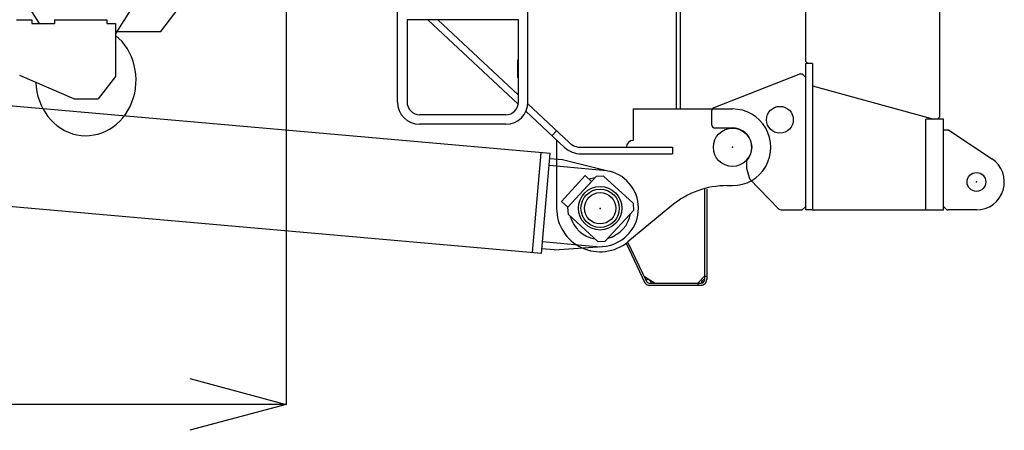
# Model space of a CAD drawing. Units: millimetres. Extents: x -39364 to 404880, y -58396 to 138944.
# Drawn here: x 162324 to 165150, y 101732 to 102911 of the extents above; entities that cross this region are included whole.
import ezdxf

# ---------------------------------------------------------------- set-up
doc = ezdxf.new("R2010")
doc.units = ezdxf.units.MM
doc.styles.add('MX_NOTE_STANDARD', font='txt.shx', dxfattribs={"bigfont": 'extfont.shx'})
doc.dimstyles.new('MXDIMSTYLE', dxfattribs={"dimtxt": 2.8, "dimasz": 2.5, "dimexe": 1, "dimexo": 0.5, "dimgap": 0.5, "dimtad": 1, "dimdsep": 46, "dimtxsty": 'MX_NOTE_STANDARD', "dimblk1": 'OPEN30', "dimblk2": 'OPEN30', "dimsah": 1, "dimcen": 2.5, "dimadec": 0, "dimazin": 0, "dimtfac": 1, "dimtmove": 0, "dimatfit": 3, "dimldrblk": 'OPEN30', "dimfxl": 1, "dimtzin": 0, "dimarcsym": 0})

# ---------------------------------------------------------------- blocks, each defined once
blk = doc.blocks.new('_OPEN30')
at = {"color": 0, "linetype": 'ByBlock', "lineweight": -2}
for p, q in [((-1, 0.267949), (0, 0)), ((0, 0), (-1, -0.267949)), ((0, 0), (-1, 0))]:
    blk.add_line(p, q, dxfattribs=at)
blk = doc.blocks.new('*D4')
at = {"color": 0, "linetype": 'Continuous', "lineweight": -2, "transparency": 16777216}
for p, q in [((163089.3, 103644.8), (163089.3, 101805.3)), ((132089.3, 102557.8), (132089.3, 101805.3)), ((162812.3, 101806.3), (132366.3, 101806.3))]:
    blk.add_line(p, q, dxfattribs=at)
at = {"layer": 'DEFPOINTS', "color": 0, "linetype": 'Continuous', "transparency": 16777216}
for p in [(163089.3, 103645.3), (132089.3, 102558.3), (132089.3, 101806.3)]:
    blk.add_point(p, dxfattribs=at)
at = {"color": 0, "linetype": 'Continuous', "lineweight": -2, "transparency": 16777216, "xscale": 277, "yscale": 277, "zscale": 277, "rotation": 180}
blk.add_blockref('_OPEN30', (132089.3, 101806.3), dxfattribs=at)
at = {"color": 0, "linetype": 'Continuous', "lineweight": -2, "transparency": 16777216, "xscale": 277, "yscale": 277, "zscale": 277}
blk.add_blockref('_OPEN30', (163089.3, 101806.3), dxfattribs=at)
at = {"color": 0, "linetype": 'Continuous', "transparency": 16777216, "insert": (147589.3, 101956.8), "char_height": 300, "attachment_point": 5, "style": 'MX_NOTE_STANDARD'}
blk.add_mtext('\\A1;31000', dxfattribs=at)
blk = doc.blocks.new('A$C16590D17')
at = {"color": 46, "linetype": 'Continuous'}
for p, q in [((30952.7, 688), (31273.9, 1113)), ((30572.7, 759.3), (30603.2, 711.6)), ((30822.7, 681), (30872.7, 759.3)), ((30538.7, 721.5), (30582.7, 721.5)), ((30582.7, 721.5), (30582.7, 711.6)), ((30582.7, 711.6), (30647.7, 711.6)), ((30647.7, 721.5), (30647.7, 711.6)), ((30647.7, 721.5), (30797.7, 721.5)), ((30797.7, 721.5), (30797.7, 711.6)), ((30797.7, 711.6), (30822.7, 711.6)), ((30822.7, 711.6), (30822.7, 559.5)), ((30827.2, 688), (30952.7, 688)), ((30702.7, 494.8), (30547.7, 562.2)), ((30822.7, 559.5), (30772.7, 494.8)), ((30702.7, 494.8), (30772.7, 494.8))]:
    blk.add_line(p, q, dxfattribs=at)
blk.add_ellipse((30737.7, 548.7), major_axis=(0, -159.4), ratio=0.903449, start_param=4.75354, end_param=8.793375, dxfattribs=at)
blk = doc.blocks.new('A$C41784269')
at = {"color": 195, "linetype": 'Continuous'}
for p, q in [((692.7, 526), (692.7, 1976)), ((1066.9, 526), (1066.9, 1976)), ((1492.1, 1346), (1492.1, 506)), ((1504.1, 1346), (1504.1, 506)), ((719.9, 762.4), (719.9, 526)), ((1039.7, 762.4), (719.9, 762.4)), ((1039.2, 520.1), (780.1, 762.4)), ((1039.7, 545.6), (807.9, 762.4)), ((1039.7, 526), (1039.7, 762.4)), ((1036.8, 646), (1036.8, 596)), ((1039.7, 646), (1036.8, 646)), ((1039.7, 596), (1036.8, 596)), ((1185.2, 409.5), (1066.7, 520.4)), ((1003.3, 489.6), (756.2, 489.6)), ((1172.2, 395.6), (1061.1, 499.6)), ((1369.4, 506), (1654.1, 506)), ((1369.4, 506), (1369.4, 416)), ((1003.3, 462.4), (756.2, 462.4)), ((1136.1, 429.5), (1149.1, 443.3)), ((1149.1, 417.3), (1149.1, 221)), ((1219.4, 396), (1482.1, 396)), ((1482.1, 396), (1482.1, 377)), ((1219.4, 377), (1482.1, 377)), ((1163.5, 240.8), (1230.9, 314.6)), ((1181.9, 223.9), (1262.8, 312.5)), ((1249.4, 297.7), (1230.9, 314.6)), ((1284, 313.5), (1262.8, 312.5)), ((1284, 313.5), (1368.9, 235.9)), ((1181.9, 223.9), (1249.4, 297.7)), ((1639, 286), (1654.1, 286)), ((1574.1, 276), (1574.1, 16)), ((1580.1, 276), (1580.1, 16)), ((1181.9, 223.9), (1163.5, 240.8)), ((1479.7, 228.8), (1353.7, 124.6)), ((1368.9, 235.9), (1369.9, 214.7)), ((1182.9, 202.7), (1181.9, 223.9)), ((1182.9, 202.7), (1267.8, 125.2)), ((1289, 126.1), (1369.9, 214.7)), ((1267.8, 125.2), (1289, 126.1)), ((1403.5, 5.7), (1349.5, 120.1)), ((1408.1, 9.6), (1354.1, 124)), ((1429.8, 6), (1401.2, 24.1)), ((1415.7, 6), (1564.1, 6)), ((1415.7, 0), (1564.1, 0)), ((1574.1, 26), (1554.1, 6)), ((1554.1, 6), (1554.1, 0)), ((1574.1, 26), (1580.1, 26))]:
    blk.add_line(p, q, dxfattribs=at)
at = {"color": 220, "linetype": 'Continuous'}
for p, q in [((1864, 642.5), (1864, 916.5)), ((2248.4, 921.6), (2248.4, 482.5)), ((1864, 642.5), (1869.9, 636.5)), ((1864.1, 216.5), (1864.1, 636.5)), ((1883.1, 636.5), (1864.1, 636.5)), ((1883.7, 636.5), (1869.9, 636.5)), ((1883.7, 636.5), (1883.7, 216.5)), ((1849.1, 606.5), (1600.4, 509)), ((1849.1, 606.5), (1854.1, 606.5)), ((1854.1, 606.5), (1864.1, 596.5)), ((1883.7, 572.7), (2231.4, 476.5)), ((1594.1, 499.7), (1594.1, 461.5)), ((2248.4, 482.5), (2242.5, 476.5)), ((2259.1, 476.5), (2208.7, 476.5)), ((2208.7, 216.5), (2208.7, 476.5)), ((2259.1, 216.5), (2259.1, 476.5)), ((1604.1, 451.5), (1654.1, 451.5)), ((2259.1, 226.5), (2259.1, 446.5)), ((2259.1, 446.5), (2273.1, 446.5)), ((2273.1, 446.5), (2274.1, 446.5)), ((2274.1, 446.5), (2398.6, 362.9)), ((1694.1, 358.7), (1694.1, 336.5)), ((1694.1, 336.5), (1701.4, 309)), ((1703.9, 304.6), (1786.1, 219.5)), ((1854.1, 216.5), (1864.1, 226.5)), ((2209.1, 228.5), (2208.7, 228.5)), ((2269.1, 216.5), (2259.1, 226.5)), ((1793.3, 216.5), (1849.1, 216.5)), ((1849.1, 216.5), (1854.1, 216.5)), ((1883.1, 216.5), (1864.1, 216.5)), ((1884.1, 216.5), (1883.1, 216.5)), ((1883.1, 216.5), (2259.1, 216.5)), ((2269.1, 216.5), (2273.1, 216.5)), ((2274.1, 216.5), (2273.1, 216.5)), ((2354.1, 216.5), (2274.1, 216.5))]:
    blk.add_line(p, q, dxfattribs=at)
for centre, radius in [((1790, 475), 38.5), ((2354.1, 296.5), 27)]:
    blk.add_circle(centre, radius, dxfattribs=at)
at = {"color": 195, "linetype": 'Continuous'}
for centre, radius in [((1654.1, 396), 55), ((1274.1, 221), 62.5), ((1274.1, 221), 45)]:
    blk.add_circle(centre, radius, dxfattribs=at)
for centre, radius, start, end in [((756.3, 526), 63.6, 180, 270), ((756.3, 526), 36.4, 180, 270), ((1003.3, 526), 36.4, 270.0001, 0), ((1003.3, 526), 63.6, 270.0001, 0), ((1654.1, 396), 110, 270, 90.0027), ((1219.4, 446), 69, 226.9105, 270), ((1219.4, 446), 50, 226.9105, 270), ((1274.1, 221), 88.9, 99.5301, 110.8466), ((1639, 36), 250, 90, 129.5575), ((1274.1, 221), 125, 180, 309.5575), ((1274.1, 221), 88.9, 195.1136, 260.06), ((1274.1, 221), 88.9, 285.1139, 350.0598), ((1415.7, 16), 16, 219.9709, 270), ((1411.1, 6), 10, 360, 122.0681), ((1415.7, 16), 10, 219.9709, 270), ((1564.1, 16), 16, 270, 0.0013), ((1574.1, 6), 10, 90.0013, 180), ((1564.1, 16), 10, 270, 0.0013)]:
    blk.add_arc(centre, radius, start, end, dxfattribs=at)
at = {"color": 220, "linetype": 'Continuous'}
for centre, radius, start, end in [((1604.1, 499.7), 10, 111.413, 180), ((1604.1, 461.5), 10, 180, 270), ((1654.1, 396.5), 55, 316.6582, 90), ((2354.1, 296.5), 80, 270, 56.145), ((1711.1, 311.6), 10, 194.9314, 224.029), ((1793.3, 226.5), 10, 224.029, 270)]:
    blk.add_arc(centre, radius, start, end, dxfattribs=at)
at = {"color": 195, "linetype": 'Continuous'}
blk.add_ellipse((1369.4, 396), major_axis=(0, -20), ratio=0.990171, start_param=3.141592, end_param=4.712388, dxfattribs=at)
at = {"color": 20, "linetype": 'Continuous'}
for p in [(1654.1, 396), (2354.1, 296.5)]:
    blk.add_point(p, dxfattribs=at)
blk = doc.blocks.new('A$C492F3AA7')
at = {"color": 130, "linetype": 'Continuous'}
for p, q in [((3637.3, 286.9), (1903, 440)), ((3586, 2.3), (3611.4, 289.2)), ((3611.9, 0), (3637.3, 286.9)), ((3636, 272.9), (3672.4, 269.7)), ((3672.4, 269.7), (3806.9, 236.5)), ((3634.3, 253), (3798.6, 238.5)), ((3611.9, 0), (1877.7, 153.2)), ((3614.9, 33.9), (3779.3, 19.4)), ((3613.2, 13.9), (3649, 10.8)), ((3649.5, 10.7), (3787.8, 19.9))]:
    blk.add_line(p, q, dxfattribs=at)
at = {"color": 195, "linetype": 'Continuous'}
for p, q in [((3860.5, 32.2), (3855.9, 28.4)), ((3752.8, 7.3), (3752.2, 7.5))]:
    blk.add_line(p, q, dxfattribs=at)
at = {"color": 130, "linetype": 'Continuous'}
blk.add_circle((3780.5, 129.7), 55, dxfattribs=at)
blk.add_arc((3780.5, 129.7), 110, 273.8002, 76.1058, dxfattribs=at)
at = {"color": 20, "linetype": 'Continuous'}
blk.add_point((3780.5, 129.2), dxfattribs=at)

msp = doc.modelspace()

# ---------------------------------------------------------------- block references
for name, p in [('A$C41784269', (162715.94, 102148.65)), ('A$C16590D17', (131776.61, 102188.76)), ('A$C492F3AA7', (160209.53, 102239.98))]:
    msp.add_blockref(name, p)

# ---------------------------------------------------------------- dimensions: what is measured, and where the dimension line sits
at = {"color": 7, "linetype": 'Continuous'}
dim = msp.add_linear_dim(base=(132089.32, 101806.32), p1=(163089.31, 103645.27), p2=(132089.32, 102558.27), text='\\A1;<>', dimstyle='MXDIMSTYLE', override={"dimtxt": 300, "dimasz": 277, "dimdec": 0, "dimtzin": 8}, dxfattribs=at)
dim.commit()
dim.dimension.update_dxf_attribs({"geometry": '*D4', "text_midpoint": (147589.31, 101806.32), "dimtype": 160})

doc.saveas('drawing.dxf')
